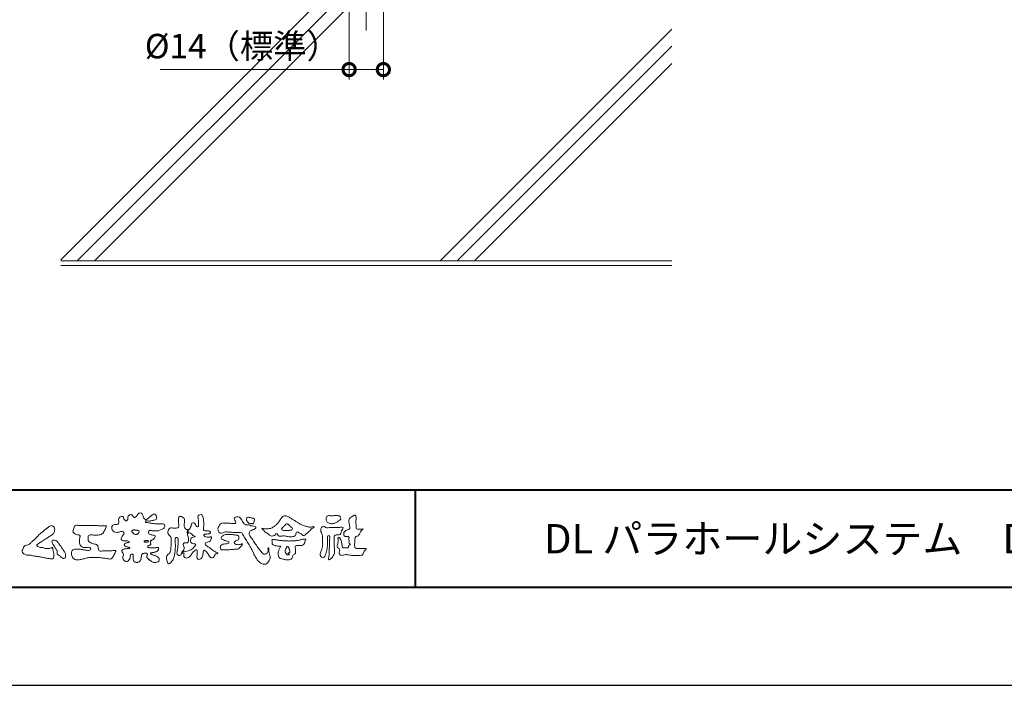
# Model space of a CAD drawing. Units: millimetres. Extents: x 0 to 420, y 0 to 297.
# Drawn here: x 55 to 156, y 0 to 68 of the extents above; entities that cross this region are included whole.
import ezdxf

# ---------------------------------------------------------------- set-up
doc = ezdxf.new("R2010")
doc.units = ezdxf.units.MM
doc.linetypes.add('AM_ISO08W050', pattern=[18, 12, -1.5, 3, -1.5])
for name, color, linetype, lineweight in [('AM_0', 7, 'Continuous', 18), ('AM_1', 14, 'Continuous', 40), ('AM_2', 40, 'Continuous', 9), ('AM_5', 3, 'Continuous', 9), ('AM_7', 4, 'AM_ISO08W050', 9)]:
    doc.layers.add(name, color=color, linetype=linetype, lineweight=lineweight)
doc.layers.add('AM_VIEWS', color=1, linetype='Continuous', lineweight=25, plot=False)
doc.styles.add('ゴシック', font='msgothic.ttc')
doc.dimstyles.new('VF$0', dxfattribs={"dimtxt": 10, "dimasz": 10, "dimexe": 4, "dimexo": 4, "dimgap": 2.5, "dimtad": 1, "dimdsep": 46, "dimtxsty": 'ゴシック', "dimblk": 'DOTSMALL', "dimcen": 0, "dimclrd": 256, "dimclre": 256, "dimclrt": 2, "dimadec": 0, "dimazin": 2, "dimtp": 0.1, "dimtm": 0.1, "dimtfac": 0.71, "dimtmove": 0, "dimatfit": 3, "dimldrblk": 'OPEN30', "dimfxl": 1, "dimlwd": -1, "dimlwe": -1, "dimarcsym": 0})

# ---------------------------------------------------------------- blocks, each defined once
blk = doc.blocks.new('_DotSmall')
at = {"color": 0, "linetype": 'ByBlock', "const_width": 0.5}
blk.add_lwpolyline([(-0.0625, 0, 1), (0.0625, 0, 1)], format="xyb", close=True, dxfattribs=at)
blk = doc.blocks.new('*D17')
at = {"layer": 'AM_5', "linetype": 'Continuous'}
for p, q in [((88.75, 69.07), (88.75, 62)), ((92.25, 69.07), (92.25, 62)), ((88.75, 63), (69.41, 63)), ((92.25, 63), (88.75, 63))]:
    blk.add_line(p, q, dxfattribs=at)
at = {"layer": 'Defpoints', "color": 0}
for p in [(88.75, 70.07), (92.25, 70.07), (88.75, 63)]:
    blk.add_point(p, dxfattribs=at)
at = {"layer": 'AM_5', "xscale": 2.5, "yscale": 2.5, "zscale": 2.5, "rotation": 180}
blk.add_blockref('_DotSmall', (88.75, 63), dxfattribs=at)
at = {"layer": 'AM_5', "xscale": 2.5, "yscale": 2.5, "zscale": 2.5}
blk.add_blockref('_DotSmall', (92.25, 63), dxfattribs=at)
at = {"layer": 'AM_5', "color": 2, "insert": (77.83, 65.08), "char_height": 2.5, "attachment_point": 5, "style": 'ゴシック'}
blk.add_mtext('%%c14（標準）', dxfattribs=at)
blk = doc.blocks.new('_Open30')
at = {"color": 0, "linetype": 'ByBlock', "lineweight": -2}
for p, q in [((-1, 0.267949), (0, 0)), ((0, 0), (-1, -0.267949)), ((0, 0), (-1, 0))]:
    blk.add_line(p, q, dxfattribs=at)

msp = doc.modelspace()

# ---------------------------------------------------------------- linework, layer by layer
at = {"layer": 'AM_0'}
for points in [[(68.9227, 15.2933, 0.09272761), (68.7607, 15.3603, -0.01660291), (68.5869, 15.3892, 0.00284392), (68.4159, 15.4315, -0.19658174), (68.2646, 15.512, -0.18081273), (68.2427, 15.6829, -0.23657236), (68.337, 15.824, -0.12477176), (68.5107, 15.8333, 0.00046124), (68.686, 15.8134, 0.01231129), (68.8615, 15.7979, 0.02689403), (69.0378, 15.7961, 0.03997999), (69.2123, 15.818, 0.03230917), (69.3817, 15.8657, 0.02133397), (69.5449, 15.931, 0.01660959), (69.7032, 16.008, 0.10370762), (69.8401, 16.1164, 0.13714772), (69.9039, 16.2779, 0.1834902), (69.8683, 16.4462, 0.17772562), (69.7141, 16.521, 0.03955856), (69.5386, 16.536, 0.01559252), (69.3624, 16.5311, -0.01149585), (69.1868, 16.5256, -0.01179127), (69.0107, 16.5285, -0.01088059), (68.8352, 16.5393, -0.01034042), (68.66, 16.5576, -0.01105697), (68.4856, 16.5833, -0.0104018), (68.3132, 16.6169, 0.02292067), (68.14, 16.6457, -0.06568747), (67.9668, 16.6755, -0.55614881), (67.9698, 16.8209, -0.19238737), (68.1401, 16.8189, 0.08465192), (68.3155, 16.8123, 0.02618693), (68.4889, 16.8465, -0.03749873), (68.6625, 16.8744, 0.02925587), (68.8363, 16.8974, 0.100052), (68.998, 16.9643, 0.25915072), (69.0748, 17.1145, 0.09031522), (69.0391, 17.2855, 0.06910465), (68.9582, 17.4421, 0.2833573), (68.8096, 17.5189, 0.11267397), (68.6483, 17.4523, 0.02872493), (68.5071, 17.3465, 0.00570935), (68.3723, 17.2325, -0.00780353), (68.2376, 17.1191, -0.0252374), (68.0964, 17.0146, -0.21202789), (67.9296, 16.9767, -0.14433938), (67.7825, 17.0686, -0.09735661), (67.6948, 17.22, -0.02544554), (67.6459, 17.389, 0.09938563), (67.5765, 17.5502, 0.1907358), (67.4266, 17.6326, 0.1621594), (67.2575, 17.5991, 0.08708331), (67.1221, 17.4883, 0.04650252), (67.0195, 17.3453, -0.05700453), (66.917, 17.2016, -0.38759845), (66.7567, 17.1875, -0.1303114), (66.635, 17.3121, 0.18079688), (66.5281, 17.4463, 0.15694934), (66.3557, 17.4576, 0.13657775), (66.2015, 17.3767, 0.16276111), (66.1178, 17.2251, 0.03783525), (66.1209, 17.0498, -0.19801222), (66.0613, 16.8887, -0.32353293), (65.9052, 16.8361, -0.09938023), (65.7687, 16.9458, -0.10706153), (65.686, 17.0996, 0.11983857), (65.6325, 17.2629, 0.11859015), (65.4587, 17.2578, 0.09351938), (65.2959, 17.1923, 0.17620094), (65.1905, 17.0557, 0.09450224), (65.1745, 16.8816, 0.03661432), (65.2021, 16.7079, -0.27618816), (65.1733, 16.5429, -0.13803608), (65.0201, 16.4601, -0.06845512), (64.8448, 16.4472, 0.10546553), (64.6715, 16.4249, 0.1310644), (64.5354, 16.3165, 0.13595244), (64.4701, 16.1551, 0.10578434), (64.4888, 15.9812, 0.08676162), (64.5701, 15.8258, 0.10617545), (64.7031, 15.7109, 0.09145861), (64.8694, 15.6587, 0.05662469), (65.045, 15.6569, 0.03363058), (65.2185, 15.6861, -0.00281177), (65.3897, 15.7288, -0.10032974), (65.5646, 15.7392, -0.21804838), (65.7039, 15.6397, -0.26770349), (65.6992, 15.4715, -0.04650483), (65.6042, 15.3234, 0.02108898), (65.5014, 15.1808, 0.10115164), (65.4343, 15.0189, 0.23374909), (65.4913, 14.8586, 0.17230977), (65.6464, 14.7837, 0.05017198), (65.822, 14.7807, -0.01387937), (65.9977, 14.7899, -0.09816238), (66.1709, 14.7643, -0.16639136), (66.2923, 14.6412)], [(72.2416, 15.9172, 0.03747439), (72.1961, 15.7035, 0.40163524), (72.2403, 15.5317, -0.29345645), (72.4392, 15.5945, -0.12087405), (72.6317, 15.4947, -0.0383724), (72.7789, 15.3337, 0.14809029), (72.9826, 15.2651, -0.92007163), (72.884, 15.1999, 0.08088841), (72.6819, 15.1183, 0.137603), (72.5481, 14.9495, 0.17651381), (72.5287, 14.7359, 0.16045128), (72.6518, 14.5601, 0.12929693), (72.8519, 14.478, -0.10069185), (73.0615, 14.4295, -0.23911586), (72.9837, 14.2387, -0.03029363), (72.8332, 14.0802, -0.03218692), (72.6659, 13.939, -0.05181469), (72.4777, 13.8292, -0.03118645), (72.2733, 13.7543, -0.00611039), (72.0635, 13.6931, -0.20690537), (71.852, 13.6945, 0.92872624), (71.7353, 13.7693, 0.06728935), (71.631, 13.5776, 0.76948423), (71.7653, 13.5564, -0.51298019), (71.8596, 13.3941, 0.0919238), (71.8537, 13.1766, 0.24043889), (72.0038, 13.0284, 0.14880637), (72.2195, 13.0269, 0.12119306), (72.4087, 13.133, 0.0550684), (72.5492, 13.3002, -0.00179788), (72.6732, 13.4798, -0.03782537), (72.8117, 13.6485, -0.04485398), (72.9771, 13.7907, -0.19375477), (73.1728, 13.8693, -0.15613403), (73.2085, 13.6598, -0.03483921), (73.2008, 13.4416, 0.0216203), (73.1847, 13.2238, 0.07396195), (73.209, 13.0068, 0.38107073), (73.3642, 12.8796, 0.13549149), (73.5691, 12.9493, 0.12912228), (73.7151, 13.1091, 0.08335554), (73.7806, 13.3174, 0.00709899), (73.8043, 13.5346, -0.08842622), (73.8651, 13.7436, -0.71236709), (74.0359, 13.764, -0.03893822), (74.195, 13.6131, -0.04010748), (74.3265, 13.4393, -0.01091374), (74.4379, 13.2515, 0.11710862), (74.5841, 13.0916, 0.1872021), (74.7921, 13.0432, 0.29383351), (74.9519, 13.1745, -0.02167528), (75.0313, 13.3783, -0.40333071), (75.2046, 13.477, 0.72637419), (75.3316, 13.5533, -0.01486569), (75.1288, 13.6366, -0.02471455), (74.9339, 13.7369, -0.02332456), (74.75, 13.8558, -0.01070159), (74.5752, 13.9872, 0.00937973), (74.4008, 14.119, 0.01613871), (74.2188, 14.24, -0.07724376), (74.0485, 14.375, -0.31406684), (74.0717, 14.578, -0.13290446), (74.2744, 14.6496, 0.08872236), (74.4807, 14.7198, 0.23638046), (74.6056, 14.8903, -0.05020972), (74.6684, 15.0997, 0.76203821), (74.5276, 15.1685, -0.0445506), (74.3095, 15.1519, -0.05941671), (74.0946, 15.1836, -0.20386027), (73.9152, 15.2981, -0.65852147), (73.9643, 15.4662, -0.03725681), (74.1823, 15.4808, -0.03041785), (74.4012, 15.4906, 0.47232445), (74.556, 15.6073, 0.42682514), (74.4585, 15.7778, 0.05112331), (74.2409, 15.7949, -0.00151428), (74.0222, 15.7903, -0.32761633), (73.8685, 15.9252, -0.09588272), (73.8682, 16.1425, 0.0184411), (73.878, 16.361, 0.00862098), (73.876, 16.5798, 0.00948057), (73.8677, 16.7971, 0.02223393), (73.8455, 17.0146, 0.033889), (73.7992, 17.2275, 0.12688233), (73.7049, 17.422, 0.21129108), (73.4958, 17.4569, 0.20772597), (73.3158, 17.3436, 0.17183578), (73.2984, 17.1299, -0.04028199), (73.3273, 16.9136, -0.01166453), (73.33, 16.6952, 0.01561746), (73.3365, 16.4768, -0.07991396), (73.3287, 16.2589, -0.49358739), (73.1456, 16.2703, -0.12179123), (73.022, 16.4491, 0.17565942), (72.8793, 16.6081, 0.28412596), (72.6718, 16.5934, 0.21134964), (72.6041, 16.3934, -0.06518059), (72.5363, 16.1863, -0.02847868), (72.435, 15.9929, -0.36013742), (72.2469, 15.916)], [(90.1766, 16.0085, -0.06478019), (90.0534, 15.8634, 0.06220988), (89.9289, 15.7191, 0.03448358), (89.8356, 15.5529, -0.00302986), (89.7527, 15.381, -0.32146798), (89.6099, 15.2724, 0.1641973), (89.4319, 15.2156, 0.13044336), (89.3518, 15.0448, 0.04969364), (89.3293, 14.8549, -0.00313326), (89.3247, 14.6641, -0.00102536), (89.3156, 14.4735, 0.01560027), (89.3122, 14.2827, 0.12091304), (89.3428, 14.0966, 0.19321083), (89.5098, 14.0153, 0.02334467), (89.7002, 14.0075, 0.00346083), (89.8906, 14.0059, 0.00271316), (90.0806, 14.0068, 0.00129118), (90.2713, 14.0092, -0.05182185), (90.4617, 13.9988, -0.6991579), (90.4394, 13.8599, 0.01595583), (90.304, 13.7255, 0.12889215), (90.2193, 13.5568, -0.09437346), (90.1502, 13.3795, -0.17821054), (89.9817, 13.3001, -0.01830064), (89.792, 13.2788, -0.01254702), (89.601, 13.2682, -0.00995216), (89.4102, 13.2662, -0.01150404), (89.2195, 13.2723, -0.01359439), (89.0299, 13.2879, -0.01559587), (88.841, 13.3147), (88.6532, 13.3491, 0.03018533), (88.4638, 13.3723, 0.06769592), (88.2736, 13.3587, 0.00179579), (88.0905, 13.3061, -0.14423486), (87.9021, 13.3079, -0.19654965), (87.7714, 13.4401, -0.14955235), (87.7471, 13.6266, 0.00761514), (87.7851, 13.814, 0.26393992), (87.7161, 13.9834, -0.01395802), (87.576, 14.1131, -0.28719683), (87.5297, 14.2893, 0.00640299), (87.5785, 14.4738, 0.0263773), (87.6132, 14.662, 0.0414916), (87.6235, 14.8517, -0.01255031), (87.6069, 15.0418, -0.60884736), (87.7341, 15.1278, -0.09631203), (87.846, 14.9752, -0.03231856), (87.9259, 14.8004, -0.03744473), (87.9796, 14.617, -0.01490215), (88.0124, 14.4294, 0.01535963), (88.046, 14.2416, 0.21974693), (88.1356, 14.081, 0.12445152), (88.323, 14.0689, -0.0381987), (88.5134, 14.0784, 0.37345772), (88.6753, 14.1281, -0.20133526), (88.734, 14.3038, -0.02822331), (88.8877, 14.4171, -0.01090458), (88.7438, 14.5077, -0.08291257), (88.7393, 14.6969, 0.01232423), (88.735, 14.8877, -0.04606608), (88.7454, 15.078, 0.41963102), (88.6397, 15.2134, 0.07631809), (88.4502, 15.2296, -0.1835365), (88.2692, 15.2735, -0.16970931), (88.1924, 15.4428, -0.12948532), (88.2133, 15.6304, -0.08775034), (88.328, 15.7818, -0.11325855), (88.4836, 15.89, -0.02520779), (88.6691, 15.9355, 0.28757568), (88.8087, 16.0503, 0.10474751), (88.8175, 16.2389, 0.02288575), (88.7837, 16.4265, -0.00604379), (88.7441, 16.6135, -0.03815548), (88.7205, 16.8034, -0.10534396), (88.7484, 16.9911, -0.13734436), (88.8685, 17.1357, -0.01640059), (89.0271, 17.2422, 0.0141402), (89.1814, 17.3562, -0.22409931), (89.361, 17.3979, -0.24048979), (89.4506, 17.239, -0.05685232), (89.4609, 17.0485, -0.00863084), (89.4444, 16.858, 0.03433621), (89.4422, 16.6676, 0.00664828), (89.4556, 16.4776, -0.01642859), (89.465, 16.287, 0.02554106), (89.4667, 16.0961, 0.32852506), (89.6069, 15.9871, 0.044435), (89.7974, 15.9747, 0.01537493), (89.9886, 15.9782, 0.05100585), (90.1763, 16.0073)], [(56.8778, 15.2346, -0.01744305), (56.9946, 15.3624, -0.0220435), (57.122, 15.4791, -0.00790711), (57.2564, 15.5881, 0.00613043), (57.3912, 15.6967, 0.01085604), (57.5214, 15.8109, -0.00161713), (57.6495, 15.9276, -0.01422275), (57.7813, 16.0402, -0.01802656), (57.9205, 16.1431, -0.0133281), (58.066, 16.2371, -0.03474227), (58.2179, 16.3191, -0.21619837), (58.3852, 16.3338, -0.12728009), (58.5285, 16.2396, -0.10592915), (58.6135, 16.0907, -0.09571935), (58.6341, 15.9199, -0.05602406), (58.6022, 15.7501, -0.03551916), (58.542, 15.5878, -0.1238527), (58.4407, 15.4499, -0.02363779), (58.2962, 15.355, 0.00410769), (58.1496, 15.2608, 0.00179095), (58.0052, 15.1656, -0.00059876), (57.8614, 15.0703, -0.00295819), (57.7168, 14.9759, -0.00430398), (57.5702, 14.8834, -0.0011079), (57.4228, 14.7927, 0.0022917), (57.2755, 14.7016, 0.00617132), (57.1297, 14.608, 0.00941248), (56.9874, 14.51, 0.01282405), (56.8489, 14.406, 0.52019659), (56.8531, 14.257, 0.09586887), (57.0044, 14.1756, 0.05186301), (57.1639, 14.11, 0.04088626), (57.336, 14.0979, -0.0866004), (57.5039, 14.0625, 0.03660104), (57.6683, 14.0086, 0.05028957), (57.8404, 13.9925, 0.0210964), (58.0123, 13.9993, 0.04033269), (58.1818, 14.0275, 0.03294732), (58.3461, 14.0818, -0.87768016), (58.4455, 14.0053, 0.06246851), (58.4592, 13.8329, 0.01388153), (58.5022, 13.6656, -0.02051414), (58.543, 13.4974, -0.06076093), (58.5557, 13.3257, -0.02433082), (58.5369, 13.154, -0.06856856), (58.4993, 12.985, -0.35953112), (58.3473, 12.9387, 0.00273969), (58.1747, 12.9543, -0.01116231), (58.0029, 12.9726, -0.01242937), (57.8321, 13.0001, -0.00627802), (57.6627, 13.0339, -0.00084489), (57.4935, 13.0702, 0.00443047), (57.3237, 13.1053, 0.00550286), (57.1526, 13.1368, 0.00390452), (56.9816, 13.1649, 0.00225709), (56.8106, 13.1909, 0.00058882), (56.6396, 13.2159, -0.00107461), (56.4685, 13.2411, -0.03010619), (56.2984, 13.2722, 0.15460006), (56.1322, 13.3097, -0.04326794), (55.9587, 13.3103, -0.00687207), (55.7864, 13.3269, -0.06110397), (55.6187, 13.3684, -0.07993116), (55.4701, 13.4547, -0.08934975), (55.3582, 13.5857, -0.13281755), (55.3101, 13.75, -0.14653494), (55.3642, 13.9122, 0.11470116), (55.4327, 14.0701, -0.20171102), (55.5169, 14.2155, -0.0757267), (55.6646, 14.3054, -0.06891942), (55.8315, 14.3485, 0.11891194), (55.9958, 14.3973, 0.06575256), (56.1208, 14.516, -0.03760762), (56.2425, 14.6393, -0.00379288), (56.3751, 14.7505, 0.01039542), (56.5038, 14.8649, 0.00717327), (56.629, 14.9841, 0.00407229), (56.7518, 15.1064, 0.00102446), (56.8732, 15.2299)], [(61.1841, 16.3483, -0.00995923), (61.3976, 16.3591, -0.00917644), (61.6114, 16.3608, 0.00175532), (61.8252, 16.3598, 0.00123015), (62.039, 16.3602, -0.000416), (62.2526, 16.361, -0.00302045), (62.4662, 16.3604, -0.00562102), (62.6797, 16.3561, -0.00820148), (62.8931, 16.3459, -0.00935826), (63.1063, 16.3279, 0.01353019), (63.3199, 16.3107, 0.0394094), (63.5333, 16.3166, -0.0668266), (63.7464, 16.3204, -0.12404404), (63.9409, 16.302, -0.01798299), (63.8635, 16.1059, -0.0501365), (63.7681, 15.9157, 0.03640292), (63.6688, 15.7262, -0.10412889), (63.5517, 15.5494, -0.10291525), (63.3723, 15.4368, -0.0501893), (63.1658, 15.3854, -0.01824931), (62.9533, 15.357, -0.04362994), (62.7406, 15.3583, -0.00569953), (62.5279, 15.381, 0.04989623), (62.3147, 15.3865, 0.12921669), (62.1102, 15.3376, 0.20958891), (62.0477, 15.1402, 0.01897919), (62.048, 14.9262, 0.14176793), (62.1205, 14.7282, 0.10737701), (62.294, 14.6063, 0.01648329), (62.4886, 14.517, 0.0443928), (62.691, 14.4517, -0.0820065), (62.8969, 14.4007, -0.08483488), (63.0557, 14.2595, -0.05222659), (63.0867, 14.0491, 0.05614177), (63.1382, 13.8428, 0.34136776), (63.3009, 13.7278, 0.02109143), (63.5139, 13.7451, -0.01440705), (63.7272, 13.7601, -0.0243657), (63.9406, 13.7582, 0.01532865), (64.154, 13.7469, 0.02926058), (64.367, 13.7629, -0.00471861), (64.579, 13.7871, -0.03188591), (64.792, 13.8039, -0.70119831), (64.8584, 13.6512, -0.01849942), (64.7689, 13.4565, -0.02344277), (64.6637, 13.2705, 0.00318498), (64.5526, 13.088, -0.12565188), (64.3945, 12.9471, -0.17623518), (64.1862, 12.9289, -0.0016543), (63.9749, 12.9645, 0.00813835), (63.7637, 12.9967, 0.00350888), (63.5525, 13.0238, -0.00180061), (63.3404, 13.0502, 0.00642574), (63.1275, 13.0769, 0.03155252), (62.9141, 13.0874, 0.00560872), (62.7007, 13.0753, -0.01803614), (62.4871, 13.0746, 0.00883003), (62.273, 13.0796, 0.04589612), (62.0611, 13.0596, 0.02300534), (61.8535, 13.0096, -0.00286686), (61.6477, 12.9514, -0.01336352), (61.4398, 12.9016, -0.0113577), (61.2304, 12.8625, -0.01537898), (61.0185, 12.833, -0.07571967), (60.8052, 12.8404, -0.11390854), (60.6147, 12.9329, -0.0942139), (60.4729, 13.0903, -0.07463187), (60.3902, 13.2871, -0.06119577), (60.3643, 13.4984, -0.03265644), (60.3765, 13.7112, -0.26170446), (60.4967, 13.8767, -0.09899225), (60.7051, 13.9163, -0.01180727), (60.9193, 13.9263, -0.02014323), (61.1323, 13.9221, -0.01495924), (61.3445, 13.9028, -0.00929345), (61.5564, 13.8731, -0.00046202), (61.7675, 13.839, 0.01051186), (61.9799, 13.809, 0.09370021), (62.1923, 13.8121, 0.33369785), (62.3401, 13.9445, 0.32582887), (62.2146, 14.0998, 0.14240904), (62.0041, 14.113, -0.02989212), (61.7918, 14.0875, -0.0713698), (61.5792, 14.1046, -0.09629822), (61.3871, 14.1943, -0.12434735), (61.2444, 14.3504, -0.07172843), (61.1831, 14.5545, -0.05010813), (61.1701, 14.7683, -0.00706943), (61.1768, 14.9817, -0.05530584), (61.216, 15.1914, 0.43935872), (61.1712, 15.3738, 0.02535485), (60.959, 15.4028, -0.07853612), (60.7605, 15.4802, -0.05242413), (60.5865, 15.6035, -0.27717607), (60.4943, 15.7854, -0.06172101), (60.5465, 15.9925, -0.00663046), (60.6216, 16.1925, -0.18382683), (60.757, 16.3522, -0.1337831), (60.9673, 16.3706, -0.02281185), (61.1801, 16.3489)], [(82.0261, 15.8563, -0.10438407), (81.9155, 15.9029, -0.21992401), (81.8425, 15.9944, -0.16938417), (81.8953, 16.1017, -0.05039395), (81.9851, 16.1832, 0.02419459), (82.0784, 16.2607, 0.04439243), (82.1576, 16.352, -0.04218148), (82.2359, 16.4436, -0.10644826), (82.3386, 16.507, -0.19682793), (82.4571, 16.5016, -0.05422334), (82.5608, 16.4388, -0.05436979), (82.6498, 16.3563, 0.00514519), (82.7291, 16.2643, 0.06015633), (82.8201, 16.1849, -0.05381814), (82.9154, 16.1098, -0.26052516), (82.9458, 15.9974, -0.24526409), (82.8666, 15.9114, -0.03966718), (82.7522, 15.8737, -0.02149346), (82.6332, 15.849, -0.01780912), (82.5132, 15.8335, -0.01724691), (82.3922, 15.8264, -0.01727301), (82.2703, 15.8276, -0.01774484), (82.1487, 15.8374, -0.01867513), (82.0284, 15.8559)], [(68.9227, 15.2933, -0.05388478), (68.8779, 15.1389, -0.09839561), (68.7913, 15.0056, -0.06116269), (68.6609, 14.9131, 0.03763333), (68.5272, 14.8258, 0.13310274), (68.4288, 14.7013, 0.180236), (68.4423, 14.5443, -0.30745256), (68.4364, 14.3942, -0.09093091), (68.2917, 14.3269, 0.2483858), (68.1732, 14.2272, 0.48140805), (68.2281, 14.0972, 0.06603261), (68.3852, 14.0663, 0.02302578), (68.5458, 14.0581, 0.00273108), (68.7064, 14.0589, 0.01780569), (68.866, 14.0645, 0.02914461), (69.0249, 14.086, -0.06668365), (69.1844, 14.1043, -0.45741233), (69.2578, 13.9837, -0.10633186), (69.2122, 13.8307, -0.11901964), (69.1035, 13.7151, -0.06872798), (68.9582, 13.6465, -0.03408391), (68.8024, 13.6082, -0.00985057), (68.6441, 13.5837, 0.02388289), (68.4869, 13.5541, 1.09601511), (68.4611, 13.4536, 0.11165187), (68.6002, 13.3747), (68.7529, 13.3253, -0.01362888), (68.904, 13.2714, -0.0240428), (69.0503, 13.2063, -0.03824392), (69.1881, 13.124, -0.1016584), (69.2983, 13.009, -0.1413464), (69.3371, 12.8554, -0.17943627), (69.2829, 12.7078, -0.11106306), (69.1496, 12.6215, -0.04649719), (68.9963, 12.5745, -0.06999491), (68.8364, 12.5637, -0.08190122), (68.6819, 12.6031, -0.04061181), (68.5407, 12.679, -0.01709129), (68.4088, 12.7694, -0.00235008), (68.2804, 12.865, -0.03238772), (68.156, 12.9663, -0.10850301), (68.065, 13.0965, -0.15473105), (68.0525, 13.254, -0.0385994), (68.1343, 13.3892, 0.35304812), (68.0413, 13.5043, 0.07841168), (67.8821, 13.5191, 0.05367037), (67.724, 13.4951, 0.15579647), (67.5842, 13.423, 0.12284339), (67.5174, 13.2792, 0.02617264), (67.4917, 13.1209, -0.02077897), (67.4668, 12.9622, -0.05403361), (67.4191, 12.809, -0.10429439), (67.3268, 12.6785, -0.09986144), (67.1887, 12.5991, -0.07972247), (67.0319, 12.572, -0.08552542), (66.8739, 12.5963, -0.15061827), (66.7428, 12.6865, -0.10960247), (66.6795, 12.8321, -0.04212646), (66.6604, 12.9905, -0.01149533), (66.6575, 13.1503, 0.01589058), (66.6543, 13.3111, 0.42384445), (66.5645, 13.4245, 0.21262547), (66.4183, 13.3703, 0.22911096), (66.3694, 13.2239, -0.0711249), (66.353, 13.0648, -0.06586118), (66.293, 12.9165, -0.05204182), (66.1997, 12.7848, -0.10296127), (66.0741, 12.6865, -0.17765749), (65.9176, 12.675, -0.09530679), (65.7732, 12.7436, -0.09443561), (65.6636, 12.8601, -0.10446159), (65.6085, 13.0091, -0.08720244), (65.613, 13.1683, -0.03361138), (65.6617, 13.3212, 0.23030888), (65.6522, 13.4766, 0.03261977), (65.561, 13.6085, -0.19191171), (65.5073, 13.7556, -0.16597059), (65.5949, 13.8869, -0.10834548), (65.7344, 13.9636, -0.06843869), (65.893, 13.9805, 0.01326166), (66.0527, 13.9828, 0.03697725), (66.2119, 14.0021, 0.74687712), (66.286, 14.0896, 0.12982784), (66.139, 14.1497, -0.05444228), (65.9818, 14.1725, -0.09352293), (65.8376, 14.2407, -0.19390522), (65.7583, 14.376, -0.33000537), (65.8172, 14.5149, -0.0688473), (65.9662, 14.5748, -0.02857661), (66.1234, 14.6066, 0.00588767), (66.2819, 14.6313)], [(68.891, 15.1727, -0.08420468), (68.8159, 15.0327, -0.08683042), (68.6934, 14.9325, 0.01672264), (68.5583, 14.8493, 0.09991388), (68.4463, 14.7376, 0.23569562), (68.4296, 14.5848, -0.11185244), (68.4598, 14.43, -0.20832409), (68.3342, 14.3416, 0.1395747), (68.1957, 14.268, 0.36065954), (68.1875, 14.1224, 0.13919363), (68.3359, 14.072, 0.02510128), (68.495, 14.0592, 0.01053874), (68.6543, 14.0585, 0.00939395), (68.8126, 14.0613, 0.0275046), (68.9707, 14.0765, -0.00816722), (69.1283, 14.1036, -0.44749663), (69.2548, 14.04, -0.12653077), (69.2362, 13.8835, -0.12306234), (69.1492, 13.7512, -0.08556946), (69.0153, 13.6679, -0.0446482), (68.8635, 13.6206, -0.01951893), (68.7063, 13.5926, 0.01373411), (68.5499, 13.5679, 0.2631524), (68.421, 13.504, 0.14260633), (68.5386, 13.3999, 0.03389914), (68.6885, 13.3462, -0.0087634), (68.8394, 13.2956, -0.01941016), (68.9865, 13.2368, -0.02922406), (69.1278, 13.1636, -0.06721863), (69.2539, 13.0671, -0.13900922), (69.3298, 12.9296, -0.14162544), (69.3218, 12.7726, -0.17598366), (69.2185, 12.6557, -0.05861189), (69.0725, 12.594, -0.05649743), (68.9165, 12.5635, -0.08220571), (68.7586, 12.5768, -0.06051843), (68.6117, 12.6371, -0.0255216), (68.4766, 12.7212, -0.01010859), (68.3486, 12.814, -0.00305828), (68.2214, 12.9098, -0.06498085), (68.1077, 13.0206, -0.13322941), (68.0474, 13.1663, -0.20837757), (68.0847, 13.3165, 0.47280597), (68.1152, 13.454, 0.2167883), (67.9748, 13.5169, 0.05542403), (67.8157, 13.5133, 0.05312783), (67.6615, 13.4755, 0.19799347), (67.5487, 13.3696, 0.07228521), (67.5052, 13.2175, 0.00530751), (67.4836, 13.0596, -0.0316343), (67.4526, 12.9033, -0.07087222), (67.3914, 12.7568, -0.11428065), (67.2814, 12.6438, -0.0888299), (67.1348, 12.5839, -0.07850236), (66.9767, 12.5743, -0.09745351), (66.8244, 12.6178, -0.15558694), (66.7154, 12.7297, -0.08230125), (66.6705, 12.8814, -0.02995313), (66.6586, 13.0397, -0.00519097), (66.6574, 13.1987, 0.05895956), (66.6459, 13.3578, 0.43436411), (66.5186, 13.4221, 0.21446723), (66.3905, 13.3346, 0.12371642), (66.3692, 13.1787, -0.07373154), (66.3408, 13.0233, -0.06047173), (66.2717, 12.8809, -0.05640324), (66.1727, 12.7566, -0.12647428), (66.0383, 12.6736, -0.15317561), (65.8822, 12.6857, -0.09154468), (65.7455, 12.7656, -0.09649309), (65.6466, 12.89, -0.10111613), (65.6048, 13.0425, -0.08351919), (65.6205, 13.2, 0.00758238), (65.6699, 13.3514, 0.22223334), (65.6374, 13.5023, 0.0038173), (65.5449, 13.6321, -0.25391085), (65.5143, 13.7815, -0.13369846), (65.6146, 13.9027, -0.11235709), (65.7575, 13.9693, -0.05234845), (65.9156, 13.9805, 0.01857757), (66.0742, 13.9841, 0.04156881), (66.2318, 14.0067, 1.06688976), (66.2703, 14.101, 0.12839424), (66.1207, 14.1516, -0.06602206), (65.9643, 14.1776, -0.10137203), (65.8248, 14.2514, -0.19059298), (65.7565, 14.3918, -0.32754528), (65.8289, 14.5222, -0.05971144), (65.9784, 14.5781, -0.02586257), (66.1353, 14.6084, 0.00713265), (66.2925, 14.6331)], [(68.891, 15.1727, -0.08264939), (68.8172, 15.0344, -0.08781082), (68.6971, 14.9348, 0.01345727), (68.5638, 14.8531, 0.09346239), (68.451, 14.745, 0.23543195), (68.4268, 14.5953, -0.07097892), (68.4623, 14.4428, -0.26319459), (68.3473, 14.3463, 0.09993876), (68.2065, 14.28, 0.31053748), (68.1756, 14.1368, 0.18868405), (68.3143, 14.0752, 0.02588662), (68.4709, 14.0601, 0.0141152), (68.6283, 14.0583, 0.00478673), (68.7845, 14.0602, 0.02539447), (68.9406, 14.0722, 0.01248403), (69.0956, 14.0991, -0.2636085), (69.2416, 14.0735, -0.18146402), (69.2476, 13.9213, -0.1147338), (69.1783, 13.7817, -0.0994787), (69.0548, 13.6864, -0.0533613), (68.9079, 13.6315, -0.02577235), (68.7541, 13.5999, 0.00066404), (68.5995, 13.5768, 0.0356858), (68.4461, 13.5419, 0.55122161), (68.4921, 13.428, 0.0843864), (68.6351, 13.3633, -0.0044812), (68.7843, 13.3148, -0.01540785), (68.9315, 13.2604, -0.02509335), (69.073, 13.1945, -0.04364895), (69.2062, 13.1103, -0.11025125), (69.3077, 12.9917, -0.1358911), (69.3362, 12.839, -0.18381599), (69.2737, 12.6981, -0.09964677), (69.1402, 12.6177, -0.04605591), (68.9898, 12.5733, -0.06925782), (68.8333, 12.564, -0.07992964), (68.6823, 12.6029, -0.04019845), (68.544, 12.6769, -0.0171997), (68.4148, 12.765, -0.00311409), (68.2892, 12.8584, -0.02645672), (68.1665, 12.9563, -0.09852395), (68.072, 13.0799, -0.14420209), (68.0482, 13.2334, -0.16824433), (68.1275, 13.366, 0.39397333), (68.0668, 13.4942, 0.10547442), (67.9131, 13.5197, 0.05475911), (67.7577, 13.503, 0.10023725), (67.6119, 13.4483, 0.15667916), (67.5285, 13.3191, 0.04286848), (67.4975, 13.1654, -0.00970374), (67.4758, 13.0098, -0.04093276), (67.4383, 12.8573, -0.08504495), (67.3649, 12.719, -0.10992392), (67.2432, 12.622, -0.08214985), (67.0941, 12.5766, -0.0778885), (66.9385, 12.5796, -0.11082757), (66.7938, 12.637, -0.14393572), (66.7013, 12.7605, -0.06660061), (66.6665, 12.9124, -0.02369086), (66.658, 13.0689, -0.00184752), (66.6572, 13.2259, 0.10280653), (66.6367, 13.3809, 0.35409992), (66.4968, 13.4167, 0.21972154), (66.3819, 13.3169, 0.07197845), (66.3683, 13.1613, -0.07229422), (66.3355, 13.0083, -0.05804358), (66.2642, 12.8693, -0.05842829), (66.1642, 12.7485, -0.13178811), (66.0293, 12.6714, -0.1449581), (65.8755, 12.6881, -0.09006936), (65.7417, 12.7688, -0.09545638), (65.6453, 12.8924, -0.09953957), (65.6047, 13.043, -0.08239183), (65.62, 13.1984, 0.00347145), (65.669, 13.3476, 0.22413708), (65.6406, 13.4972, 0.01056133), (65.5495, 13.6251, -0.23020506), (65.511, 13.7716, -0.14319474), (65.6046, 13.8949, -0.10808882), (65.7428, 13.9658, -0.06234258), (65.8982, 13.9805, 0.01395487), (66.0545, 13.9829, 0.03607838), (66.2102, 14.0017, 0.6668026), (66.2901, 14.0861, 0.12808828), (66.1478, 14.1486, -0.04393845), (65.9928, 14.1695, -0.08656474), (65.8496, 14.2319, -0.19048354), (65.762, 14.3576, -0.30015119), (65.7989, 14.5013, -0.09141867), (65.9398, 14.5672, -0.03360926), (66.0931, 14.6017)], [(82.6628, 13.5482, 0.02880488), (82.6738, 13.6362, 0.03359442), (82.6738, 13.7249, 0.02758963), (82.6624, 13.8128, 0.01374581), (82.6438, 13.8995, 0.01475405), (82.6207, 13.9848, 0.01834791), (82.5919, 14.0684, 0.03116248), (82.5557, 14.1493, 0.19382676), (82.4895, 14.2051, 0.29773437), (82.4064, 14.1901, 0.05106649), (82.3539, 14.1194, 0.00873735), (82.3057, 14.0449, 0.02735259), (82.2628, 13.9669, 0.03922222), (82.2314, 13.8848, 0.03855412), (82.2131, 13.7981, 0.03700557), (82.208, 13.71, 0.05081661), (82.2174, 13.6219, 0.1029319), (82.2521, 13.5408, 0.05376515), (82.3165, 13.4808, -0.16432374), (82.3596, 13.4042, 0.43757343), (82.4207, 13.354, -0.04862428), (82.5092, 13.3527, 0.14253902), (82.5964, 13.3485, 0.52290655), (82.6152, 13.4196, 0.01002433), (82.5315, 13.4486, -0.50831391), (82.499, 13.518, -0.25760955), (82.5728, 13.56, -0.09812762), (82.6604, 13.549)]]:
    msp.add_lwpolyline(points, format="xyb", dxfattribs=at)
for points in [[(71.6317, 13.5119, -0.1079589), (71.5215, 13.3253, -0.31548302), (71.3188, 13.2935, -0.17939077), (71.1572, 13.4334, -0.15725321), (71.1519, 13.6485, 0.0024197), (71.186, 13.8642, 0.00618603), (71.2164, 14.0805, 0.01045648), (71.2397, 14.2976, 0.01545631), (71.2517, 14.5163, 0.00677251), (71.2519, 14.7344, 0.01805422), (71.2484, 14.9529, 0.3544575), (71.1256, 15.1139, 0.47152777), (70.9549, 15.0276, 0.07633088), (70.9501, 14.8107, -0.00622492), (70.9658, 14.592, -0.00920073), (70.9746, 14.3733, -0.01151652), (70.9744, 14.1549, -0.01139504), (70.964, 13.9368, -0.00851836), (70.9448, 13.7198, -0.01016784), (70.9178, 13.5035, -0.01474472), (70.8802, 13.2878, -0.02500828), (70.8259, 13.0764, -0.03797055), (70.7454, 12.873, -0.05194971), (70.6302, 12.688, -0.05351444), (70.4783, 12.5317, -0.15640526), (70.2908, 12.4314, -0.32425072), (70.169, 12.5957, 0.0048689), (70.1106, 12.8061, -0.05550745), (70.0729, 13.0209, -0.11441467), (70.1105, 13.2341, -0.11258422), (70.2449, 13.4037, 0.03452132), (70.4049, 13.5521, 0.13268643), (70.4933, 13.7487, 0.03340613), (70.5157, 13.966, 0.00055618), (70.5287, 14.184, 0.00291258), (70.5402, 14.4021, 0.00548021), (70.5481, 14.6211, 0.00792366), (70.5501, 14.8394, 0.02772602), (70.5394, 15.0572, 0.1980346), (70.4575, 15.2534, -0.07131404), (70.294, 15.396, -0.12661578), (70.2185, 15.5982, -0.09826787), (70.2358, 15.8145, -0.11160711), (70.3372, 16.006, -0.20525999), (70.5261, 16.1033, -0.03893646), (70.7435, 16.0899, 0.02525733), (70.9616, 16.0893, 0.03202588), (71.1794, 16.0998, 0.4173491), (71.3247, 16.2332, 0.00606238), (71.316, 16.4522, 0.02107508), (71.3038, 16.6706, -0.01201557), (71.2823, 16.8876, -0.06147155), (71.2937, 17.1046, -0.27323045), (71.402, 17.2806, -0.13338795), (71.6163, 17.2569, -0.12090997), (71.8016, 17.1443, -0.1320796), (71.9006, 16.9526, -0.07322945), (71.9185, 16.7353, -0.01893434), (71.8926, 16.5186, 0.0663698), (71.8871, 16.3012, 0.1066026), (71.959, 16.0963, 0.15288312), (72.1199, 15.9546, -0.33187807), (72.286, 15.8429, -0.06954244), (72.2502, 15.6285, 0.10849581), (72.2326, 15.4128, 0.03475631), (72.2816, 15.2002, -0.03728688), (72.3295, 14.9873, -0.10206376), (72.313, 14.7712, -0.1391017), (72.2129, 14.5806, -0.14248585), (72.0003, 14.5844, 0.24298222), (71.8008, 14.5197, 0.20079667), (71.8031, 14.309, -0.00967777), (71.8772, 14.1034, -0.18078663), (71.8445, 13.8923, -0.00875037), (71.7451, 13.6971, -0.03525972)], [(79.8319, 13.603, 0.15571651), (80.0212, 13.4259, 0.221474), (80.2753, 13.4463, 0.21222621), (80.4321, 13.6477, 0.07511778), (80.4575, 13.9093, -0.82047377), (80.5471, 14.0549, -0.00352831), (80.5246, 13.7997, 0.01021196), (80.561, 13.5388, 0.02947542), (80.6311, 13.2845, -0.11065275), (80.6587, 13.0245, -0.08329857), (80.5795, 12.7746, -0.0596605), (80.4365, 12.5539, -0.13790219), (80.2252, 12.4022, -0.1296119), (79.9649, 12.3963, -0.07916105), (79.7205, 12.4924, -0.06365119), (79.5131, 12.6544, -0.03725162), (79.3426, 12.8547, -0.02423567), (79.1967, 13.0739, -0.01594543), (79.0689, 13.3043, -0.00777147), (78.9524, 13.5397), (78.8392, 13.7776, 0.00780783), (78.7223, 14.0138, 0.01097245), (78.5955, 14.2455, 0.00747345), (78.4605, 14.4718, 0.00399761), (78.3204, 14.695, 0.00048879), (78.1779, 14.9174, -0.00313805), (78.0365, 15.1407, -0.00676092), (77.9001, 15.366, 0.04001264), (77.7607, 15.5874, 0.10307251), (77.5057, 15.6411, 0.01896215), (77.2423, 15.6498, -0.00126577), (76.9786, 15.6488, -0.01138559), (76.7153, 15.6568, -0.00806048), (76.4525, 15.6749, -0.00152652), (76.1903, 15.699, 0.15269867), (75.9344, 15.6527, -0.08531829), (75.6897, 15.5584, -0.25666037), (75.4531, 15.6472, -0.13626887), (75.3437, 15.8837, -0.12560496), (75.364, 16.1434, -0.07108129), (75.4847, 16.3765, -0.08451856), (75.6603, 16.5717, -0.25384198), (75.9127, 16.6004, 0.06529338), (76.1753, 16.5919, -0.03981521), (76.4377, 16.5912, -0.00420231), (76.6994, 16.5652, 0.03443635), (76.9623, 16.5559, 0.45542544), (77.1596, 16.661, 0.08482437), (77.0515, 16.8998, -0.27895896), (77.0229, 17.1479, -0.13798056), (77.2684, 17.2273, -0.17963939), (77.5242, 17.2002, -0.10736175), (77.7014, 17.0079, -0.01632685), (77.828, 16.7769, 0.0615657), (77.9759, 16.5599, 0.15715231), (78.195, 16.4219, 0.02212273), (78.4581, 16.4113, -0.04762251), (78.7021, 16.3189, -0.07981808), (78.9611, 16.2767, 0.01733687), (79.2181, 16.2304, -0.25943125), (79.1144, 16.0048, -0.11862577), (78.8775, 15.8945, 0.12004573), (78.6383, 15.7905, 0.17763079), (78.5284, 15.5572, 0.15170151), (78.5942, 15.3069, 0.03084601), (78.7443, 15.089, -0.00858731), (78.8971, 14.8742, -0.00481502), (79.0441, 14.6554, -0.00023333), (79.1888, 14.4352, 0.00497423), (79.3357, 14.2161, 0.01044782), (79.4889, 14.0022, 0.01571952), (79.6533, 13.7963, 0.01999953)], [(78.2382, 16.9196, -0.06183423), (78.2403, 17.0256, -0.10526604), (78.2746, 17.1249, -0.20231182), (78.3594, 17.183, -0.07227371), (78.4645, 17.1902, -0.02780783), (78.5696, 17.1786, -0.02413677), (78.6735, 17.1559, -0.01571917), (78.7747, 17.125, 0.02643856), (78.8761, 17.0957, -0.00510138), (78.9802, 17.0762, -0.32301003), (79.0556, 17.0121, -0.05173377), (79.0553, 16.9065, -0.03032258), (79.0458, 16.8011, -0.05249409), (79.0159, 16.7, -0.02861347), (78.9703, 16.605, -0.23435145), (78.9006, 16.5317, -0.07606892), (78.7958, 16.5431, 0.0872644), (78.6903, 16.5447, -0.09001689), (78.5861, 16.5309, -0.10992981), (78.506, 16.598, 0.01339674), (78.4267, 16.668, -0.04032239), (78.354, 16.7431, -0.02924172), (78.2918, 16.8284, -0.02054114)], [(79.8203, 16.0724, 0.02490091), (79.9937, 16.037, 0.02365955), (80.1701, 16.0185, 0.02275389), (80.3478, 16.0165, 0.02221441), (80.5251, 16.0304, 0.02930796), (80.7006, 16.0613, 0.05785753), (80.8664, 16.1229, 0.02638191), (81.0199, 16.2124, 0.01707771), (81.1671, 16.3131, 0.02822286), (81.3039, 16.4262, 0.02669318), (81.4269, 16.5538, 0.02199096), (81.5371, 16.6932, 0.01247893), (81.6374, 16.8408, -0.00531293), (81.7354, 16.9898, -0.02344199), (81.8414, 17.1322, -0.04124416), (81.9649, 17.2598, -0.13466801), (82.1203, 17.3422, -0.09848587), (82.297, 17.3405, -0.06196285), (82.4638, 17.2838, -0.02441892), (82.6196, 17.1988, -0.00212577), (82.7719, 17.107, -0.00179326), (82.9243, 17.0137, -0.00146661), (83.0754, 16.9197, -0.00112186), (83.2256, 16.8252, -0.00076627), (83.3755, 16.7301, -0.00040574), (83.5254, 16.6346, 0.00550414), (83.6764, 16.5397, 0.01589098), (83.8314, 16.4514, 0.02651403), (83.9926, 16.3769, 0.02055275), (84.1599, 16.3191, 0.00765244), (84.3308, 16.2706, 0.00257509), (84.503, 16.2242, 0.03139735), (84.6774, 16.1895, 0.05900043), (84.854, 16.187, 0.0570748), (85.0264, 16.2299, -0.43275753), (85.1689, 16.1704, -0.11262201), (85.0242, 16.0721, 0.0640604), (84.8755, 15.9745, 0.03389953), (84.7534, 15.8453, -0.03460324), (84.6252, 15.7228, 0.00220147), (84.4894, 15.608, 0.03167959), (84.3614, 15.4839, -0.10742905), (84.2258, 15.3705, -0.12778387), (84.053, 15.336, -0.19410758), (83.9089, 15.4318, 0.1423826), (83.7682, 15.5376, -0.07372042), (83.6102, 15.6181, 0.13167605), (83.4494, 15.6903, 0.36885228), (83.3229, 15.5885, -0.00480821), (83.2941, 15.4132, -0.23327804), (83.1836, 15.2799, -0.03345833), (83.0197, 15.2097, -0.06861874), (82.8451, 15.1802, -0.04090282), (82.6677, 15.1893, -0.01873565), (82.4925, 15.2191, 0.00055752), (82.3177, 15.2556, 0.02392494), (82.1419, 15.2835, 0.0477004), (81.9646, 15.2859, 0.0018076), (81.7869, 15.2654, -0.07999481), (81.6101, 15.2724, -0.23633805), (81.468, 15.3691, 0.46974719), (81.378, 15.4925, 0.4248804), (81.2219, 15.4592, -0.14401274), (81.1064, 15.328, -0.03440662), (80.9345, 15.284, -0.11288536), (80.7578, 15.2833, -0.11353435), (80.6029, 15.3673, -0.00656658), (80.4704, 15.4857, 0.04569629), (80.3242, 15.5884, -0.03289424), (80.1761, 15.6862, -0.02695473), (80.045, 15.8052, 0.01152947), (79.9164, 15.9285, -0.15531901)], [(87.0197, 17.3519, -0.0107805), (87.1693, 17.3616, -0.00905172), (87.3197, 17.3653, -0.00767754), (87.4695, 17.364, -0.01364569), (87.6185, 17.3572, -0.07085627), (87.765, 17.3318, -0.19871668), (87.8468, 17.2124, -0.03447667), (87.9012, 17.073, -0.41642731), (87.8477, 16.9485, 0.04734988), (87.7243, 16.8649, -0.01687588), (87.6069, 16.7733, -0.02460181), (87.4821, 16.6924, -0.02830607), (87.3494, 16.6251, -0.03289952), (87.209, 16.5743, -0.03776346), (87.0621, 16.5436, -0.04407599), (86.9128, 16.5372, -0.05176333), (86.7656, 16.5591, -0.06950766), (86.6284, 16.6152, -0.07671448), (86.5137, 16.7098, -0.07578614), (86.4319, 16.8339, -0.09531785), (86.396, 16.9776, -0.05580336), (86.4079, 17.1257, -0.10927067), (86.4535, 17.2666, -0.14019435), (86.5777, 17.3454, -0.11954947), (86.7245, 17.3609, 0.02983248), (86.8731, 17.348, 0.01611386)], [(87.9035, 16.1813, -0.26739505), (88.1449, 16.148, -0.10779777), (88.0399, 15.9105, 0.09221174), (87.9373, 15.6692, -0.25992092), (87.8242, 15.4428, -0.14484484), (87.5682, 15.4015, 0.14484053), (87.3121, 15.3564, 0.2276369), (87.2034, 15.1264, 0.01896634), (87.2224, 14.8633, -0.01575119), (87.2306, 14.5989, -0.0009481), (87.23, 14.3348, 0.01408997), (87.2362, 14.0714, 0.00213186), (87.2565, 13.8096, -0.04948323), (87.2522, 13.5466, -0.12205151), (87.1596, 13.3025, -0.00814451), (87.0015, 13.0919, -0.1099164), (86.8188, 12.9056, -0.94409013), (86.6493, 12.9657, -0.00061254), (86.6828, 13.227, 0.01826275), (86.7015, 13.4904, -0.00179375), (86.7106, 13.7529, -0.00024058), (86.7223, 14.0161, 0.0064314), (86.7307, 14.2795, 0.01037735), (86.729, 14.5428, -0.02314101), (86.7346, 14.8056, -0.00678512), (86.7628, 15.068, 0.29505983), (86.6926, 15.3038, 0.66939325), (86.538, 15.1602, 0.01019214), (86.5357, 14.8962, 0.00158663), (86.5399, 14.6324, -0.0120937), (86.5389, 14.3689, -0.02789714), (86.5168, 14.1065, -0.02655864), (86.4637, 13.8493, -0.01003512), (86.3921, 13.596, 0.0015238), (86.3165, 13.3436, -0.16601917), (86.1866, 13.1201, -0.29499209), (85.9375, 13.1174, -0.18356001), (85.7787, 13.3203, -0.16681571), (85.8079, 13.5774, -0.00698888), (85.9089, 13.8207, 0.02944116), (85.9951, 14.0703, 0.05017352), (86.0405, 14.3296, 0.02756272), (86.0417, 14.5929, -0.0070832), (86.0325, 14.8561, 0.00525518), (86.031, 15.1195, 0.05692707), (85.9977, 15.3802, 0.02501792), (85.9077, 15.6277, -0.07512791), (85.8453, 15.8819, -0.1713972), (85.9077, 16.1327, -0.18150077), (86.1181, 16.2823, -0.24880112), (86.3354, 16.1582, 0.16793093), (86.5903, 16.1193, -0.01494051), (86.8529, 16.1417, -0.01227999), (87.1163, 16.1482, -0.00036338), (87.3801, 16.1477, 0.01342706), (87.6429, 16.1541, 0.02596171)], [(66.7471, 15.8977, -0.0105169), (66.845, 15.8906, -0.00732862), (66.943, 15.88, -0.00447985), (67.0397, 15.8672, -0.01944827), (67.1358, 15.8506, -0.05597038), (67.2288, 15.8215, -0.27904422), (67.2862, 15.7493, -0.19334712), (67.2571, 15.6583), (67.1994, 15.5792, -0.04764566), (67.1349, 15.5061, -0.08097013), (67.0534, 15.4529, -0.09860492), (66.959, 15.4318, -0.05714039), (66.862, 15.4413, -0.05766657), (66.7692, 15.4712, -0.05925164), (66.6868, 15.5223, -0.0460119), (66.6163, 15.5901, -0.04455176), (66.5583, 15.6692, -0.09797747), (66.5248, 15.76, -0.28505805), (66.5635, 15.8432, -0.09452932), (66.6517, 15.8836, -0.05843838)], [(76.3107, 15.4444, -0.0243958), (76.5176, 15.4469, -0.0171776), (76.724, 15.4321, -0.00894311), (76.9294, 15.4066, -0.00109491), (77.1344, 15.3769, -0.00895851), (77.3389, 15.3463, -0.30237217), (77.4629, 15.1967, -0.11794417), (77.4658, 14.9912, -0.27495081), (77.3369, 14.8411, 0.03038658), (77.1419, 14.7728, 0.17667697), (77.0033, 14.6241, 0.4637922), (77.0891, 14.4625, 0.07426732), (77.2856, 14.3986, 0.08173516), (77.4922, 14.3974, 0.0263341), (77.6913, 14.4515, -0.45501372), (77.846, 14.4349, -0.03980122), (77.7267, 14.2649, -0.03540688), (77.5824, 14.1164, -0.0215658), (77.4283, 13.9786, -0.14971117), (77.2302, 13.9323, 0.00122713), (77.0238, 13.9161, -0.0008086), (76.8173, 13.8997, -0.00294703), (76.6101, 13.8849, -0.00521924), (76.4029, 13.8734, -0.00362041), (76.196, 13.8662, 0.00468505), (75.9891, 13.8586), (75.7827, 13.8467, -0.30867213), (75.6129, 13.9425, -0.15308864), (75.5734, 14.1432, -0.17232558), (75.6643, 14.3249, -0.11182802), (75.8389, 14.4329, -0.07309226), (76.0414, 14.4653, 0.02147963), (76.2477, 14.4803, 0.15242747), (76.4393, 14.5509, 0.46522622), (76.3885, 14.7241, 0.07938922), (76.1876, 14.7693, -0.11041684), (75.9918, 14.8328, 0.0569941), (75.8036, 14.9171, -0.32548698), (75.6639, 15.0508, -0.17080448), (75.7379, 15.2399, -0.11566546), (75.9076, 15.3552, -0.04827748), (76.1039, 15.4219, -0.06266638)], [(59.2836, 14.1677, -0.00342653), (59.3598, 14.064, -0.00274741), (59.4348, 13.9591, -0.00208495), (59.5088, 13.8535, -0.00143061), (59.5819, 13.7477, -0.00740655), (59.6533, 13.6412, -0.03577658), (59.7174, 13.5292, -0.09984888), (59.7479, 13.405, 0.01760639), (59.7576, 13.2764, -0.07084682), (59.7572, 13.1481, -0.18566777), (59.69, 13.0418, -0.10236379), (59.5775, 12.9812, -0.14629794), (59.455, 13.0113, 0.00476867), (59.3365, 13.0613, -0.11704124), (59.2389, 13.1433, 0.02253986), (59.1566, 13.2422, 0.05667934), (59.0584, 13.3239, 0.03892262), (58.9448, 13.3834, -0.29017226), (58.8826, 13.4881, -0.01591382), (58.8809, 13.6168, 0.04083469), (58.8715, 13.7456, 0.07815669), (58.8306, 13.8664, 0.03230226), (58.7638, 13.9756, -0.00579195), (58.6911, 14.0819, -0.00643136), (58.6236, 14.1927, 0.04708162), (58.548, 14.2965, -0.04191795), (58.4663, 14.3954, -0.0519488), (58.4086, 14.5102, -0.03572104), (58.3706, 14.6329, -0.06854396), (58.3589, 14.7598, -0.37221902), (58.4408, 14.845, -0.08288853), (58.5687, 14.8543, -0.0641916), (58.6932, 14.8242, -0.04402166), (58.8099, 14.7687, -0.05632905), (58.9128, 14.6918, -0.04317277), (58.9963, 14.5957, -0.0139591), (59.0691, 14.4897, 0.00489505), (59.1412, 14.3826, -0.00230059), (59.2136, 14.2762, -0.01003692)], [(67.8439, 14.7778, -0.03098342), (67.9135, 14.796, -0.00657245), (67.9842, 14.8088), (68.0563, 14.822, -0.0844137), (68.1287, 14.8243, -0.22456063), (68.1845, 14.782, -0.01161517), (68.225, 14.7205, -0.47568072), (68.1774, 14.6838, 0.01101559), (68.1059, 14.6693, -0.00629752), (68.0348, 14.6537, -0.02710644), (67.9639, 14.6434, -0.06331456), (67.8903, 14.6454, -0.13821151), (67.8254, 14.6742, -0.19041464), (67.7919, 14.7368, -0.38188644)], [(83.5156, 14.8217, 0.00145928), (83.6629, 14.855, -0.00106119), (83.8103, 14.8885, 0.00053353), (83.9568, 14.9209, 0.0020563), (84.1031, 14.9575, -0.13140378), (84.252, 14.9579, -0.7033847), (84.3091, 14.863, 0.29311713), (84.2255, 14.7466, -0.05824522), (84.2271, 14.5962, -0.12813038), (84.1521, 14.4662, -0.05034561), (84.0365, 14.37, -0.11741242), (83.9032, 14.3016, -0.03812885), (83.7526, 14.2992, 0.00637327), (83.602, 14.2973, -0.01632677), (83.4518, 14.2984, 0.10509152), (83.302, 14.2883, 0.30041038), (83.2147, 14.1752, 0.07441334), (83.2343, 14.0263, -0.0264879), (83.2668, 13.8796, -0.02474965), (83.2749, 13.7293, -0.01853722), (83.2798, 13.5785, -0.30730239), (83.1989, 13.4607, 0.08538222), (83.0817, 13.3661, 0.06420671), (82.9982, 13.2412, 0.04546492), (82.9442, 13.1012, -0.08478851), (82.893, 12.9603, -0.11967332), (82.7615, 12.8903, -0.02769819), (82.6179, 12.8436, -0.06062041), (82.4691, 12.8247, -0.03638804), (82.3193, 12.835, -0.01915742), (82.1701, 12.8615, -0.01720067), (82.0236, 12.8986, -0.01183607), (81.881, 12.9442, 0.00317343), (81.7384, 12.9922, -0.128631), (81.6091, 13.0663, -0.09417098), (81.5366, 13.1975, -0.04654586), (81.4968, 13.3434, -0.04861001), (81.4859, 13.4936, -0.04960806), (81.5043, 13.6423, -0.02400295), (81.5451, 13.7867, -0.00062211), (81.5922, 13.9299, -0.06547602), (81.655, 14.066, -0.03225586), (81.7549, 14.1778, 0.49076294), (81.6492, 14.2292, -0.02421903), (81.4985, 14.2359), (81.349, 14.2551, -0.02853209), (81.1997, 14.2751, -0.06272117), (81.0588, 14.3275, -0.0899408), (80.9362, 14.4152, -0.13988816), (80.8709, 14.5495, -0.05170916), (80.8675, 14.6998, -0.00180673), (80.8558, 14.8506, -0.46831242), (80.9657, 14.9221, -0.02867615), (81.1156, 14.9065, -0.00541317), (81.2649, 14.8836, 0.00261906), (81.4137, 14.8598, 0.00436091), (81.5627, 14.8383, 0.00427875), (81.7122, 14.8194, 0.0043953), (81.8615, 14.8032, 0.0047525), (82.0117, 14.7896, 0.00513324), (82.1621, 14.779, 0.00517062), (82.3127, 14.7715, 0.0052013), (82.464, 14.7671, 0.0051906), (82.6155, 14.7659, 0.00513093), (82.7666, 14.7678, 0.00504978), (82.9172, 14.7728, 0.00494801), (83.0676, 14.7807, 0.00482679), (83.2176, 14.7916, 0.00468761), (83.3675, 14.8053, 0.00447988)]]:
    msp.add_lwpolyline(points, format="xyb", close=True, dxfattribs=at)
at = {"layer": 'AM_1'}
for p, q in [((15.5, 20), (404.5, 20)), ((95.5, 20), (95.5, 10))]:
    msp.add_line(p, q, dxfattribs=at)
msp.add_lwpolyline([(15.5, 10), (15.5, 287), (404.5, 287), (404.5, 10)], close=True, dxfattribs=at)
at = {"layer": 'AM_2'}
for p, q in [((88.75, 73.0387), (59.25, 43.5393)), ((88.75, 71.2709), (60.9233, 43.4449)), ((88.75, 69.5032), (62.6917, 43.4449)), ((121.75, 67.1478), (98.047, 43.4449)), ((121.75, 65.38), (99.8158, 43.4449)), ((121.75, 63.6123), (101.5847, 43.4449)), ((59.25, 43.4449), (121.75, 43.4449)), ((59.25, 42.9449), (121.75, 42.9449))]:
    msp.add_line(p, q, dxfattribs=at)
at = {"layer": 'AM_7'}
msp.add_line((90.5, 145.75), (90.5, 67), dxfattribs=at)
at = {"layer": 'AM_VIEWS', "linetype": 'Continuous'}
msp.add_lwpolyline([(0, 0), (420, 0), (420, 297), (0, 297), (0, 0)], dxfattribs=at)

# ---------------------------------------------------------------- texts
at = {"layer": 'AM_0', "style": 'ゴシック'}
msp.add_text('\u3000\u3000DL パラホールシステム\u3000DuoG【柱幅50×50】', height=3, dxfattribs=at).set_placement((100.5, 13.5))

# ---------------------------------------------------------------- dimensions: what is measured, and where the dimension line sits
at = {"layer": 'AM_5'}
dim = msp.add_linear_dim(base=(88.75, 63), p1=(92.25, 70.075), p2=(88.75, 70.075), text='%%c14（標準）', dimstyle='VF$0', override={"dimscale": 0.25, "dimlfac": 4}, dxfattribs=at)
dim.commit()
dim.dimension.update_dxf_attribs({"geometry": '*D17', "text_midpoint": (77.8276, 65.078)})

doc.saveas('drawing.dxf')
